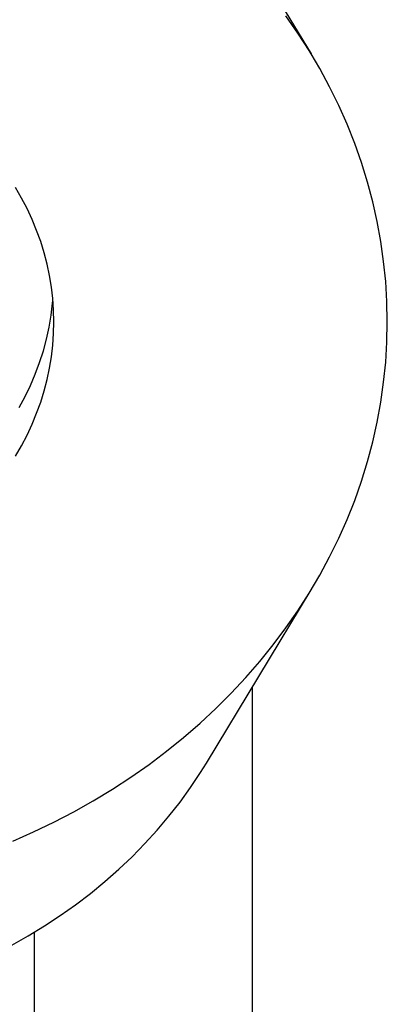
# Model space of a CAD drawing. Units: millimetres. Extents: x 0 to 420, y 0 to 297.
# Drawn here: x 199 to 203, y 210 to 219 of the extents above; entities that cross this region are included whole.
import ezdxf

# ---------------------------------------------------------------- set-up
doc = ezdxf.new("R2010")
doc.units = ezdxf.units.MM
doc.header["$LTSCALE"] = 23.1
doc.layers.add('607299048-000_CL', color=7, linetype='CONTINUOUS')
doc.layers.add('607389176-000_CL', color=7, linetype='CONTINUOUS')

msp = doc.modelspace()

# ---------------------------------------------------------------- linework, layer by layer
at = {"layer": '607299048-000_CL', "color": 7, "linetype": 'CONTINUOUS'}
for p, q in [((201.0118, 220.5397), (201.9541, 218.9822)), ((201.0118, 212.6017), (201.9541, 214.1591))]:
    msp.add_line(p, q, dxfattribs=at)
for points in [[(201.9541, 218.9822), (201.937, 219.0102), (201.8356, 219.1688), (201.7277, 219.3242)], [(202.6394, 216.5707), (202.6357, 216.7524), (202.6248, 216.9334), (202.6065, 217.1138), (202.581, 217.2938), (202.5482, 217.4731), (202.5083, 217.651), (202.4612, 217.8277), (202.4069, 218.003), (202.3458, 218.1764), (202.2776, 218.3478), (202.2025, 218.5173), (202.1207, 218.6842), (202.0322, 218.8485), (201.9541, 218.9822)], [(199.6394, 216.5707), (199.637, 216.6756), (199.6297, 216.78), (199.6175, 216.8839), (199.6006, 216.9874), (199.5788, 217.0904), (199.5522, 217.1925), (199.521, 217.2935), (199.485, 217.3935), (199.4445, 217.492), (199.3994, 217.589), (199.3497, 217.6845), (199.2958, 217.7781)], [(199.3266, 215.8005), (199.3801, 215.899), (199.4287, 215.9993), (199.4725, 216.1013), (199.5114, 216.2048), (199.5452, 216.3096), (199.5739, 216.4155), (199.5974, 216.5224), (199.6158, 216.6301), (199.6289, 216.7383), (199.6308, 216.7641)], [(199.2696, 211.9004), (199.4563, 211.9828), (199.6394, 212.0707), (199.8189, 212.1641), (199.9946, 212.2629), (200.1661, 212.3669), (200.3333, 212.476), (200.4962, 212.5903), (200.6542, 212.7092), (200.8073, 212.8328), (200.9555, 212.9612), (201.0983, 213.0938), (201.2356, 213.2306), (201.3675, 213.3717), (201.4935, 213.5165), (201.6136, 213.665), (201.7277, 213.8172), (201.8356, 213.9726), (201.937, 214.1312), (202.0322, 214.2929), (202.1207, 214.4572), (202.2025, 214.6241), (202.2776, 214.7936), (202.3458, 214.965), (202.4069, 215.1384), (202.4612, 215.3137), (202.5083, 215.4903), (202.5482, 215.6683), (202.581, 215.8476), (202.6065, 216.0275), (202.6248, 216.2079), (202.6357, 216.389), (202.6394, 216.5707)], [(199.2958, 215.3633), (199.3497, 215.4569), (199.3994, 215.5524), (199.4445, 215.6494), (199.485, 215.7479), (199.521, 215.8479), (199.5522, 215.9489), (199.5788, 216.051), (199.6006, 216.154), (199.6175, 216.2575), (199.6297, 216.3614), (199.637, 216.4658), (199.6394, 216.5707)], [(198.5682, 210.6513), (198.6309, 210.6741), (198.7926, 210.7389), (198.9514, 210.8087), (199.1073, 210.8834), (199.2604, 210.9632), (199.4097, 211.0475), (199.5553, 211.1363), (199.6972, 211.2297), (199.8349, 211.3274), (199.9687, 211.4295), (200.0983, 211.5358), (200.2232, 211.6459), (200.3433, 211.7598), (200.4587, 211.8775), (200.5691, 211.9985), (200.6743, 212.1231), (200.7745, 212.2511), (200.8691, 212.3819), (200.9582, 212.5155), (201.0118, 212.6017)]]:
    msp.add_lwpolyline(points, dxfattribs=at)
at = {"layer": '607389176-000_CL', "color": 7, "linetype": 'CONTINUOUS'}
msp.add_line((201.4241, 213.2831), (201.424, 211.5314), dxfattribs=at)
at = {"layer": '607389176-000_CL', "color": 9, "linetype": 'CONTINUOUS'}
msp.add_line((199.4654, 205.7729), (199.4658, 211.0817), dxfattribs=at)
at = {"layer": '607389176-000_CL', "color": 7, "linetype": 'CONTINUOUS'}
msp.add_lwpolyline([(201.424, 211.5314), (201.4241, 210.8555), (201.4244, 208.7403)], dxfattribs=at)

doc.saveas('drawing.dxf')
